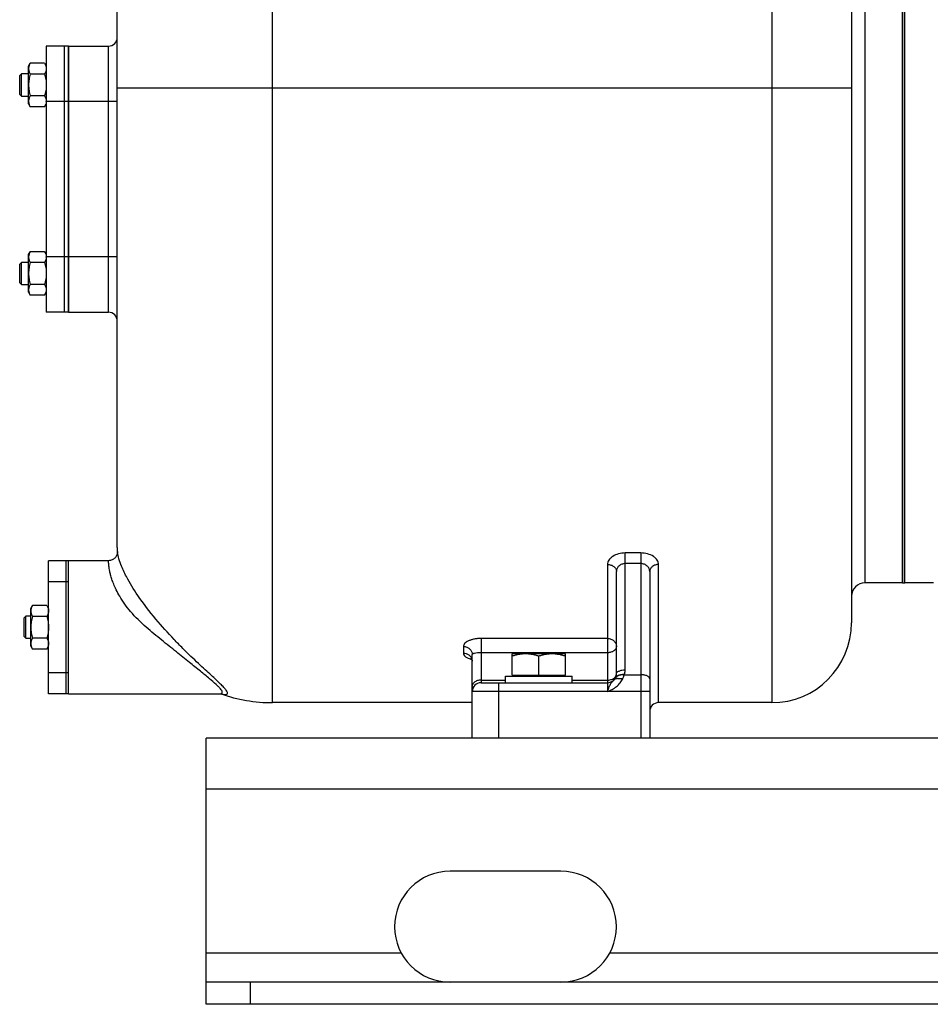
# Model space of a CAD drawing. Units: millimetres. Extents: x -2662 to 2480, y -880 to 1686.
# Drawn here: x -2634 to -2223, y 20 to 464 of the extents above; entities that cross this region are included whole.
import ezdxf

# ---------------------------------------------------------------- set-up
doc = ezdxf.new("R2010")
doc.units = ezdxf.units.MM
doc.header["$LTSCALE"] = 19.36
doc.layers.get('0').update_dxf_attribs({"linetype": 'CONTINUOUS'})
doc.layers.add('02___PRT_ALL_AXES', color=7, linetype='CONTINUOUS')
doc.layers.add('3_ALL_AXES', color=7, linetype='CONTINUOUS')

msp = doc.modelspace()

# ---------------------------------------------------------------- linework, layer by layer
at = {"color": 9, "linetype": 'CONTINUOUS'}
for p, q in [((-2519.6, 156.14), (-2519.6, 750.14)), ((-2252.6, 630.14), (-2252.6, 210.14)), ((-2294.6, 593.81), (-2294.6, 156.14)), ((-2593.6, 332.14), (-2593.6, 452.14)), ((-2258.6, 433.14), (-2589.6, 433.14)), ((-2589.6, 427.14), (-2611.6, 427.14)), ((-2589.6, 357.14), (-2611.6, 357.14)), ((-2360.6, 170.92), (-2360.6, 223.63)), ((-2353.6, 223.63), (-2360.6, 223.63)), ((-2353.6, 223.63), (-2353.6, 140.14)), ((-2368.6, 218.41), (-2368.6, 161.14)), ((-2353.6, 218.82), (-2360.6, 218.82)), ((-2345.6, 156.14), (-2345.6, 218.41)), ((-2425.6, 185.07), (-2425.6, 165.14)), ((-2368.6, 185.07), (-2425.6, 185.07)), ((-2433.6, 181.46), (-2433.6, 178.46)), ((-2368.6, 178.66), (-2425.6, 178.66)), ((-2361.11, 168.72), (-2353.6, 168.72)), ((-2425.6, 166.31), (-2414.6, 166.31)), ((-2417.6, 140.14), (-2417.6, 165.14)), ((-2384.6, 166.31), (-2368.6, 166.31)), ((-2349.6, 161.14), (-2429.6, 161.14)), ((-1149.6, 117.14), (-2549.6, 117.14)), ((-2529.6, 20.14), (-2529.6, 30.14))]:
    msp.add_line(p, q, dxfattribs=at)
at = {"color": 7, "linetype": 'CONTINUOUS'}
for p, q in [((-2258.6, 750.14), (-2258.6, 192.14)), ((-2589.6, 226.14), (-2589.6, 633.89)), ((-2234.6, 210.14), (-2234.6, 630.14)), ((-2611.6, 452.14), (-2593.6, 452.14)), ((-2629.6, 443.14), (-2628.84, 444.45)), ((-2622.35, 444.45), (-2628.84, 444.45)), ((-2622.35, 444.45), (-2621.6, 443.14)), ((-2633.6, 438.89), (-2632.85, 439.64)), ((-2632.85, 429.64), (-2632.85, 439.64)), ((-2629.6, 439.64), (-2632.85, 439.64)), ((-2629.6, 426.14), (-2629.6, 443.14)), ((-2622.35, 439.55), (-2628.84, 439.55)), ((-2633.6, 430.39), (-2633.6, 438.89)), ((-2633.6, 430.39), (-2632.85, 429.64)), ((-2632.85, 429.64), (-2629.6, 429.64)), ((-2622.35, 429.73), (-2628.84, 429.73)), ((-2629.6, 426.14), (-2628.84, 424.82)), ((-2622.35, 424.82), (-2628.84, 424.82)), ((-2622.35, 424.82), (-2621.6, 426.14)), ((-2629.6, 358.14), (-2628.84, 359.45)), ((-2629.6, 341.14), (-2629.6, 358.14)), ((-2622.35, 359.45), (-2628.84, 359.45)), ((-2622.35, 359.45), (-2621.6, 358.14)), ((-2633.6, 353.89), (-2632.85, 354.64)), ((-2633.6, 345.39), (-2633.6, 353.89)), ((-2632.85, 344.64), (-2632.85, 354.64)), ((-2629.6, 354.64), (-2632.85, 354.64)), ((-2622.35, 354.55), (-2628.84, 354.55)), ((-2633.6, 345.39), (-2632.85, 344.64)), ((-2632.85, 344.64), (-2629.6, 344.64)), ((-2622.35, 344.73), (-2628.84, 344.73)), ((-2629.6, 341.14), (-2628.84, 339.82)), ((-2622.35, 339.82), (-2628.84, 339.82)), ((-2622.35, 339.82), (-2621.6, 341.14)), ((-2611.6, 332.14), (-2593.6, 332.14)), ((-2364.6, 167.43), (-2364.6, 215.31)), ((-2349.6, 215.31), (-2349.6, 140.14)), ((-2221.6, 210.14), (-2234.6, 210.14)), ((-2628.6, 198.64), (-2627.84, 199.95)), ((-2621.35, 199.95), (-2627.84, 199.95)), ((-2621.35, 199.95), (-2620.6, 198.64)), ((-2628.6, 181.64), (-2628.6, 198.64)), ((-2631.6, 194.39), (-2630.85, 195.14)), ((-2631.6, 185.89), (-2631.6, 194.39)), ((-2630.85, 185.14), (-2630.85, 195.14)), ((-2628.6, 195.14), (-2630.85, 195.14)), ((-2621.35, 195.05), (-2627.84, 195.05)), ((-2631.6, 185.89), (-2630.85, 185.14)), ((-2630.85, 185.14), (-2628.6, 185.14)), ((-2621.35, 185.23), (-2627.84, 185.23)), ((-2628.6, 181.64), (-2627.84, 180.32)), ((-2621.35, 180.32), (-2627.84, 180.32)), ((-2621.35, 180.32), (-2620.6, 181.64)), ((-2429.6, 140.14), (-2429.6, 177.82)), ((-2411.6, 168.54), (-2411.6, 178.14)), ((-2387.6, 178.14), (-2411.6, 178.14)), ((-2387.6, 168.54), (-2387.6, 178.14)), ((-2399.6, 168.54), (-2399.6, 177.07)), ((-2425.6, 165.14), (-2368.6, 165.14)), ((-2414.6, 165.14), (-2414.6, 168.14)), ((-2414.6, 168.14), (-2384.6, 168.14)), ((-2411.6, 168.54), (-2387.6, 168.54)), ((-2411.1, 168.14), (-2411.1, 168.54)), ((-2388.1, 168.14), (-2388.1, 168.54)), ((-2384.6, 165.14), (-2384.6, 168.14)), ((-2543.33, 160.14), (-2543.33, 160.14)), ((-2542.97, 160.12), (-2542.85, 160.11)), ((-2429.6, 156.14), (-2519.6, 156.14)), ((-2294.6, 156.14), (-2345.6, 156.14)), ((-2349.6, 140.14), (-2428.88, 140.14)), ((-2549.6, 20.14), (-2549.6, 30.14)), ((-1149.6, 20.14), (-2549.6, 20.14))]:
    msp.add_line(p, q, dxfattribs=at)
at = {"color": 3, "linetype": 'CONTINUOUS'}
for p, q in [((-2549.6, 30.14), (-2549.6, 140.14)), ((-2428.88, 140.14), (-2549.6, 140.14)), ((-1149.6, 140.14), (-2349.6, 140.14)), ((-1149.6, 30.14), (-2549.6, 30.14))]:
    msp.add_line(p, q, dxfattribs=at)
at = {"color": 7, "linetype": 'CONTINUOUS'}
for points in [[(-2589.56, 224.04), (-2589.56, 224.04), (-2589.56, 224.04), (-2589.56, 224.03), (-2589.56, 224.01), (-2589.56, 223.99), (-2589.56, 223.96), (-2589.57, 223.92), (-2589.57, 223.86), (-2589.57, 223.8), (-2589.58, 223.7), (-2589.6, 223.57), (-2589.62, 223.41), (-2589.66, 223.22), (-2589.73, 222.99), (-2589.82, 222.72), (-2589.93, 222.45), (-2590.07, 222.17), (-2590.25, 221.89), (-2590.45, 221.62)], [(-2590.45, 221.62), (-2590.69, 221.35), (-2590.96, 221.1), (-2591.25, 220.87), (-2591.58, 220.66), (-2591.93, 220.48), (-2592.31, 220.34), (-2592.7, 220.23), (-2593.11, 220.16), (-2593.56, 220.14)], [(-2430.09, 176.3), (-2430.14, 176.33), (-2430.2, 176.37), (-2430.2, 176.37), (-2430.17, 176.34), (-2430.09, 176.25), (-2429.98, 176.11), (-2429.86, 175.91), (-2429.75, 175.65), (-2429.66, 175.35), (-2429.61, 175.01), (-2429.6, 174.78)], [(-2543.33, 160.14), (-2543.2, 160.14), (-2542.97, 160.12)]]:
    msp.add_lwpolyline(points, dxfattribs=at)
for centre, radius, start, end in [((-2593.6, 456.14), 4, 270, 360), ((-2625.28, 427.28), 3.69, 357.8422, 359.9987), ((-2625.28, 357), 3.68, 0.0014, 2.1581), ((-2593.6, 328.14), 4, 0, 90), ((-2519.6, 226.14), 70, 180, 181.7149), ((-2252.6, 204.14), 6, 90, 180), ((-2294.6, 192.14), 36, 270, 360), ((-2368.6, 169.14), 4, 270, 360), ((-2425.6, 161.14), 4, 90, 180), ((-2519.6, 226.14), 70, 250.5958, 270), ((-2345.6, 152.14), 4, 90, 180)]:
    msp.add_arc(centre, radius, start, end, dxfattribs=at)
at = {"color": 9, "linetype": 'CONTINUOUS'}
for centre, radius, start, end in [((-2433.06, 174.77), 3.46, 8.2164, 16.2133), ((-2366.6, 169.14), 2.01, 349.3372, 359.9367), ((-2367.57, 170.8), 6.79, 342.1047, 343.2109), ((-2368.6, 171.9), 5.59, 269.9977, 280.6444), ((-2363.55, 161.14), 5.95, 92.34, 95.7556), ((-2539.69, 169.77), 10.15, 253.4125, 254.2844), ((-2540.04, 168.5), 8.84, 254.2506, 256.5895)]:
    msp.add_arc(centre, radius, start, end, dxfattribs=at)
at = {"color": 7, "linetype": 'CONTINUOUS'}
for points, knots in [([(-2628.84, 444.45), (-2628.95, 444.26), (-2629.16, 443.86), (-2629.36, 443.35), (-2629.48, 442.93), (-2629.55, 442.62), (-2629.59, 442.31), (-2629.6, 442.1), (-2629.6, 442)], [0, 0, 0, 0, 0.26155, 0.514311, 0.637719, 0.759483, 0.880056, 1, 1, 1, 1]), ([(-2622.35, 444.45), (-2622.24, 444.26), (-2622.03, 443.86), (-2621.83, 443.35), (-2621.71, 442.93), (-2621.64, 442.62), (-2621.6, 442.31), (-2621.6, 442.1), (-2621.6, 442)], [0, 0, 0, 0, 0.26155, 0.514311, 0.637719, 0.759483, 0.880056, 1, 1, 1, 1]), ([(-2629.6, 442), (-2629.6, 441.9), (-2629.59, 441.69), (-2629.55, 441.38), (-2629.48, 441.07), (-2629.36, 440.65), (-2629.16, 440.14), (-2628.95, 439.74), (-2628.84, 439.55)], [0, 0, 0, 0, 0.119944, 0.240516, 0.36228, 0.485687, 0.738449, 1, 1, 1, 1]), ([(-2628.84, 439.55), (-2628.95, 439.15), (-2629.16, 438.34), (-2629.41, 437.12), (-2629.56, 435.88), (-2629.6, 435.05), (-2629.6, 434.64)], [0, 0, 0, 0, 0.250017, 0.500021, 0.750014, 1, 1, 1, 1]), ([(-2621.6, 442), (-2621.6, 441.9), (-2621.6, 441.69), (-2621.64, 441.38), (-2621.71, 441.07), (-2621.83, 440.65), (-2622.03, 440.14), (-2622.24, 439.74), (-2622.35, 439.55)], [0, 0, 0, 0, 0.119944, 0.240516, 0.36228, 0.485687, 0.738449, 1, 1, 1, 1]), ([(-2622.35, 439.55), (-2622.24, 439.15), (-2622.03, 438.34), (-2621.79, 437.12), (-2621.63, 435.88), (-2621.6, 435.05), (-2621.6, 434.64)], [0, 0, 0, 0, 0.250017, 0.500021, 0.750014, 1, 1, 1, 1]), ([(-2629.6, 434.64), (-2629.6, 434.22), (-2629.56, 433.39), (-2629.41, 432.16), (-2629.16, 430.93), (-2628.95, 430.13), (-2628.84, 429.73)], [0, 0, 0, 0, 0.249984, 0.499977, 0.749982, 1, 1, 1, 1]), ([(-2621.6, 434.64), (-2621.6, 434.22), (-2621.63, 433.39), (-2621.79, 432.16), (-2622.03, 430.93), (-2622.24, 430.13), (-2622.35, 429.73)], [0, 0, 0, 0, 0.249984, 0.499977, 0.749982, 1, 1, 1, 1]), ([(-2628.84, 429.73), (-2628.95, 429.53), (-2629.16, 429.14), (-2629.36, 428.63), (-2629.48, 428.21), (-2629.55, 427.9), (-2629.59, 427.59), (-2629.6, 427.38), (-2629.6, 427.28)], [0, 0, 0, 0, 0.26155, 0.514311, 0.637719, 0.759483, 0.880056, 1, 1, 1, 1]), ([(-2629.6, 427.28), (-2629.6, 427.17), (-2629.59, 426.96), (-2629.55, 426.65), (-2629.48, 426.34), (-2629.36, 425.93), (-2629.16, 425.41), (-2628.95, 425.02), (-2628.84, 424.82)], [0, 0, 0, 0, 0.119944, 0.240516, 0.36228, 0.485687, 0.738449, 1, 1, 1, 1]), ([(-2622.35, 429.73), (-2622.24, 429.53), (-2622.03, 429.14), (-2621.83, 428.63), (-2621.71, 428.21), (-2621.64, 427.9), (-2621.6, 427.59), (-2621.6, 427.38), (-2621.6, 427.28)], [0, 0, 0, 0, 0.26155, 0.514311, 0.637719, 0.759483, 0.880056, 1, 1, 1, 1]), ([(-2621.6, 427.14), (-2621.6, 427.04), (-2621.62, 426.84), (-2621.68, 426.45), (-2621.81, 425.96), (-2622.05, 425.38), (-2622.25, 425.01), (-2622.35, 424.82)], [0, 0, 0, 0, 0.119854, 0.240516, 0.485902, 0.738804, 1, 1, 1, 1]), ([(-2628.84, 359.45), (-2628.95, 359.26), (-2629.16, 358.86), (-2629.36, 358.35), (-2629.48, 357.93), (-2629.55, 357.62), (-2629.59, 357.31), (-2629.6, 357.1), (-2629.6, 357)], [0, 0, 0, 0, 0.26155, 0.514311, 0.637719, 0.759483, 0.880056, 1, 1, 1, 1]), ([(-2629.6, 357), (-2629.6, 356.9), (-2629.59, 356.69), (-2629.55, 356.38), (-2629.48, 356.07), (-2629.36, 355.65), (-2629.16, 355.14), (-2628.95, 354.74), (-2628.84, 354.55)], [0, 0, 0, 0, 0.119944, 0.240516, 0.36228, 0.485687, 0.738449, 1, 1, 1, 1]), ([(-2622.35, 359.45), (-2622.25, 359.27), (-2622.05, 358.89), (-2621.81, 358.32), (-2621.68, 357.83), (-2621.62, 357.43), (-2621.6, 357.24), (-2621.6, 357.14)], [0, 0, 0, 0, 0.261195, 0.514096, 0.759482, 0.880144, 1, 1, 1, 1]), ([(-2621.6, 357), (-2621.6, 356.9), (-2621.6, 356.69), (-2621.64, 356.38), (-2621.71, 356.07), (-2621.83, 355.65), (-2622.03, 355.14), (-2622.24, 354.74), (-2622.35, 354.55)], [0, 0, 0, 0, 0.119944, 0.240516, 0.36228, 0.485687, 0.738449, 1, 1, 1, 1]), ([(-2628.84, 354.55), (-2628.95, 354.15), (-2629.16, 353.34), (-2629.41, 352.12), (-2629.56, 350.88), (-2629.6, 350.05), (-2629.6, 349.64)], [0, 0, 0, 0, 0.250017, 0.500021, 0.750014, 1, 1, 1, 1]), ([(-2622.35, 354.55), (-2622.24, 354.15), (-2622.03, 353.34), (-2621.79, 352.12), (-2621.63, 350.88), (-2621.6, 350.05), (-2621.6, 349.64)], [0, 0, 0, 0, 0.250017, 0.500021, 0.750014, 1, 1, 1, 1]), ([(-2629.6, 349.64), (-2629.6, 349.22), (-2629.56, 348.39), (-2629.41, 347.16), (-2629.16, 345.93), (-2628.95, 345.13), (-2628.84, 344.73)], [0, 0, 0, 0, 0.249984, 0.499977, 0.749982, 1, 1, 1, 1]), ([(-2621.6, 349.64), (-2621.6, 349.22), (-2621.63, 348.39), (-2621.79, 347.16), (-2622.03, 345.93), (-2622.24, 345.13), (-2622.35, 344.73)], [0, 0, 0, 0, 0.249984, 0.499977, 0.749982, 1, 1, 1, 1]), ([(-2628.84, 344.73), (-2628.95, 344.53), (-2629.16, 344.14), (-2629.36, 343.63), (-2629.48, 343.21), (-2629.55, 342.9), (-2629.59, 342.59), (-2629.6, 342.38), (-2629.6, 342.28)], [0, 0, 0, 0, 0.26155, 0.514311, 0.637719, 0.759483, 0.880056, 1, 1, 1, 1]), ([(-2629.6, 342.28), (-2629.6, 342.17), (-2629.59, 341.96), (-2629.55, 341.65), (-2629.48, 341.34), (-2629.36, 340.93), (-2629.16, 340.41), (-2628.95, 340.02), (-2628.84, 339.82)], [0, 0, 0, 0, 0.119944, 0.240516, 0.36228, 0.485687, 0.738449, 1, 1, 1, 1]), ([(-2622.35, 344.73), (-2622.24, 344.53), (-2622.03, 344.14), (-2621.83, 343.63), (-2621.71, 343.21), (-2621.64, 342.9), (-2621.6, 342.59), (-2621.6, 342.38), (-2621.6, 342.28)], [0, 0, 0, 0, 0.26155, 0.514311, 0.637719, 0.759483, 0.880056, 1, 1, 1, 1]), ([(-2621.6, 342.28), (-2621.6, 342.17), (-2621.6, 341.96), (-2621.64, 341.65), (-2621.71, 341.34), (-2621.83, 340.93), (-2622.03, 340.41), (-2622.24, 340.02), (-2622.35, 339.82)], [0, 0, 0, 0, 0.119944, 0.240516, 0.36228, 0.485687, 0.738449, 1, 1, 1, 1]), ([(-2627.84, 199.95), (-2627.95, 199.76), (-2628.16, 199.36), (-2628.36, 198.85), (-2628.48, 198.43), (-2628.55, 198.12), (-2628.59, 197.81), (-2628.6, 197.6), (-2628.6, 197.5)], [0, 0, 0, 0, 0.26155, 0.514311, 0.637719, 0.759483, 0.880056, 1, 1, 1, 1]), ([(-2621.35, 199.95), (-2621.24, 199.76), (-2621.03, 199.36), (-2620.83, 198.85), (-2620.71, 198.43), (-2620.64, 198.12), (-2620.6, 197.81), (-2620.6, 197.6), (-2620.6, 197.5)], [0, 0, 0, 0, 0.26155, 0.514311, 0.637719, 0.759483, 0.880056, 1, 1, 1, 1]), ([(-2628.6, 197.5), (-2628.6, 197.4), (-2628.59, 197.19), (-2628.55, 196.88), (-2628.48, 196.57), (-2628.36, 196.15), (-2628.16, 195.64), (-2627.95, 195.24), (-2627.84, 195.05)], [0, 0, 0, 0, 0.119944, 0.240516, 0.36228, 0.485687, 0.738449, 1, 1, 1, 1]), ([(-2620.6, 197.5), (-2620.6, 197.4), (-2620.6, 197.19), (-2620.64, 196.88), (-2620.71, 196.57), (-2620.83, 196.15), (-2621.03, 195.64), (-2621.24, 195.24), (-2621.35, 195.05)], [0, 0, 0, 0, 0.119944, 0.240516, 0.36228, 0.485687, 0.738449, 1, 1, 1, 1]), ([(-2627.84, 195.05), (-2627.95, 194.65), (-2628.16, 193.84), (-2628.41, 192.62), (-2628.56, 191.38), (-2628.6, 190.55), (-2628.6, 190.14)], [0, 0, 0, 0, 0.250017, 0.500021, 0.750014, 1, 1, 1, 1]), ([(-2621.35, 195.05), (-2621.24, 194.65), (-2621.03, 193.84), (-2620.79, 192.62), (-2620.63, 191.38), (-2620.6, 190.55), (-2620.6, 190.14)], [0, 0, 0, 0, 0.250017, 0.500021, 0.750014, 1, 1, 1, 1]), ([(-2628.6, 190.14), (-2628.6, 189.72), (-2628.56, 188.89), (-2628.41, 187.66), (-2628.16, 186.43), (-2627.95, 185.63), (-2627.84, 185.23)], [0, 0, 0, 0, 0.249984, 0.499977, 0.749982, 1, 1, 1, 1]), ([(-2620.6, 190.14), (-2620.6, 189.72), (-2620.63, 188.89), (-2620.79, 187.66), (-2621.03, 186.43), (-2621.24, 185.63), (-2621.35, 185.23)], [0, 0, 0, 0, 0.249984, 0.499977, 0.749982, 1, 1, 1, 1]), ([(-2627.84, 185.23), (-2627.95, 185.03), (-2628.16, 184.64), (-2628.36, 184.13), (-2628.48, 183.71), (-2628.55, 183.4), (-2628.59, 183.09), (-2628.6, 182.88), (-2628.6, 182.78)], [0, 0, 0, 0, 0.26155, 0.514311, 0.637719, 0.759483, 0.880056, 1, 1, 1, 1]), ([(-2628.6, 182.78), (-2628.6, 182.67), (-2628.59, 182.46), (-2628.55, 182.15), (-2628.48, 181.84), (-2628.36, 181.43), (-2628.16, 180.91), (-2627.95, 180.52), (-2627.84, 180.32)], [0, 0, 0, 0, 0.119944, 0.240516, 0.36228, 0.485687, 0.738449, 1, 1, 1, 1]), ([(-2621.35, 185.23), (-2621.24, 185.03), (-2621.03, 184.64), (-2620.83, 184.13), (-2620.71, 183.71), (-2620.64, 183.4), (-2620.6, 183.09), (-2620.6, 182.88), (-2620.6, 182.78)], [0, 0, 0, 0, 0.26155, 0.514311, 0.637719, 0.759483, 0.880056, 1, 1, 1, 1]), ([(-2620.6, 182.78), (-2620.6, 182.67), (-2620.6, 182.46), (-2620.64, 182.15), (-2620.71, 181.84), (-2620.83, 181.43), (-2621.03, 180.91), (-2621.24, 180.52), (-2621.35, 180.32)], [0, 0, 0, 0, 0.119944, 0.240516, 0.36228, 0.485687, 0.738449, 1, 1, 1, 1]), ([(-2405.6, 178.14), (-2405.85, 178.14), (-2406.36, 178.13), (-2407.12, 178.07), (-2407.88, 177.98), (-2408.88, 177.81), (-2410.13, 177.53), (-2411.11, 177.23), (-2411.6, 177.07)], [0, 0, 0, 0, 0.124404, 0.248881, 0.373497, 0.498307, 0.748608, 1, 1, 1, 1]), ([(-2399.6, 177.07), (-2400.08, 177.23), (-2401.06, 177.53), (-2402.31, 177.81), (-2403.32, 177.98), (-2404.07, 178.07), (-2404.83, 178.13), (-2405.34, 178.14), (-2405.6, 178.14)], [0, 0, 0, 0, 0.251392, 0.501693, 0.626503, 0.751119, 0.875596, 1, 1, 1, 1]), ([(-2393.6, 178.14), (-2393.85, 178.14), (-2394.36, 178.13), (-2395.12, 178.07), (-2395.88, 177.98), (-2396.88, 177.81), (-2398.13, 177.53), (-2399.11, 177.23), (-2399.6, 177.07)], [0, 0, 0, 0, 0.124404, 0.248881, 0.373497, 0.498307, 0.748608, 1, 1, 1, 1]), ([(-2387.6, 177.07), (-2388.08, 177.23), (-2389.06, 177.53), (-2390.31, 177.81), (-2391.32, 177.98), (-2392.07, 178.07), (-2392.83, 178.13), (-2393.34, 178.14), (-2393.6, 178.14)], [0, 0, 0, 0, 0.251392, 0.501693, 0.626503, 0.751119, 0.875596, 1, 1, 1, 1]), ([(-2361.07, 168.84), (-2361.63, 168.84), (-2362.69, 168.75), (-2363.71, 168.43), (-2364.14, 168.2)], [0, 0, 0, 0, 0.539469, 1, 1, 1, 1]), ([(-2361.11, 168.72), (-2361.66, 168.72), (-2362.7, 168.64), (-2363.7, 168.35), (-2364.13, 168.14)], [0, 0, 0, 0, 0.537919, 1, 1, 1, 1]), ([(-2364.84, 167.61), (-2364.86, 167.59), (-2364.92, 167.51), (-2364.98, 167.43), (-2365.01, 167.36)], [0, 0, 0, 0, 0.262868, 1, 1, 1, 1]), ([(-2364.14, 168.2), (-2364.24, 168.15), (-2364.57, 167.95), (-2364.86, 167.67), (-2364.98, 167.43)], [0, 0, 0, 0, 0.292624, 1, 1, 1, 1]), ([(-2364.13, 168.14), (-2364.2, 168.1), (-2364.46, 167.96), (-2364.7, 167.77), (-2364.84, 167.61)], [0, 0, 0, 0, 0.278214, 1, 1, 1, 1])]:
    msp.add_open_spline(points, degree=3, knots=knots, dxfattribs=at)
at = {"color": 9, "linetype": 'CONTINUOUS'}
for points, knots in [([(-2589.08, 221.81), (-2589.19, 222.27), (-2589.37, 223.1), (-2589.47, 223.67), (-2589.57, 224.42), (-2589.56, 224.11), (-2589.56, 224.03)], [0, 0, 0, 0, 0.517097, 0.812916, 0.91197, 1, 1, 1, 1]), ([(-2360.6, 223.63), (-2361.63, 223.63), (-2363.62, 223.37), (-2365.87, 222.42), (-2367.26, 221.33), (-2368.01, 220.42), (-2368.48, 219.44), (-2368.6, 218.75), (-2368.6, 218.41)], [0, 0, 0, 0, 0.2973, 0.569045, 0.690524, 0.801489, 0.903561, 1, 1, 1, 1]), ([(-2345.6, 218.41), (-2345.6, 218.75), (-2345.71, 219.44), (-2346.18, 220.42), (-2346.93, 221.33), (-2348.32, 222.42), (-2350.57, 223.37), (-2352.56, 223.63), (-2353.6, 223.63)], [0, 0, 0, 0, 0.09644, 0.198512, 0.309482, 0.430962, 0.702709, 1, 1, 1, 1]), ([(-2576.54, 190.14), (-2579.03, 192.35), (-2583.46, 196.65), (-2587.73, 202.57), (-2590.04, 206.87), (-2591.2, 209.47), (-2592.02, 211.71), (-2592.59, 213.61), (-2592.98, 215.22), (-2593.23, 216.57), (-2593.38, 217.67), (-2593.46, 218.45), (-2593.5, 218.97), (-2593.51, 219.28), (-2593.53, 219.54), (-2593.53, 219.75), (-2593.54, 219.91), (-2593.54, 220.04), (-2593.55, 220.09), (-2593.55, 220.14), (-2593.56, 220.14)], [0, 0, 0, 0, 0.281882, 0.520338, 0.615008, 0.694468, 0.76096, 0.816543, 0.862865, 0.901178, 0.932411, 0.957237, 0.967405, 0.976137, 0.983471, 0.989436, 0.994054, 0.997342, 0.999315, 1, 1, 1, 1]), ([(-2572.17, 193.76), (-2575.05, 197.22), (-2579.81, 203.42), (-2585, 211.75), (-2587.79, 217.63), (-2588.79, 220.66), (-2589.08, 221.81)], [0, 0, 0, 0, 0.409554, 0.709728, 0.892685, 1, 1, 1, 1]), ([(-2368.6, 218.41), (-2368.08, 218.41), (-2367.07, 218.26), (-2365.75, 217.6), (-2364.83, 216.58), (-2364.6, 215.72), (-2364.6, 215.31)], [0, 0, 0, 0, 0.278395, 0.541084, 0.779802, 1, 1, 1, 1]), ([(-2360.6, 218.82), (-2361.14, 218.82), (-2362.2, 218.62), (-2363.52, 217.8), (-2364.39, 216.65), (-2364.6, 215.74), (-2364.6, 215.31)], [0, 0, 0, 0, 0.278309, 0.539554, 0.77823, 1, 1, 1, 1]), ([(-2349.6, 215.31), (-2349.6, 215.74), (-2349.81, 216.65), (-2350.67, 217.8), (-2351.99, 218.62), (-2353.05, 218.82), (-2353.6, 218.82)], [0, 0, 0, 0, 0.221771, 0.460462, 0.721692, 1, 1, 1, 1]), ([(-2345.6, 218.41), (-2346.11, 218.41), (-2347.12, 218.26), (-2348.44, 217.6), (-2349.36, 216.58), (-2349.6, 215.72), (-2349.6, 215.31)], [0, 0, 0, 0, 0.278395, 0.541084, 0.779801, 1, 1, 1, 1]), ([(-2542.09, 159.9), (-2541.75, 159.82), (-2541.27, 159.74), (-2540.67, 159.76), (-2540.34, 159.83), (-2540.09, 159.99), (-2539.95, 160.23), (-2539.94, 160.55), (-2540.1, 161.1), (-2540.64, 161.96), (-2541.66, 163.16), (-2543.13, 164.66), (-2545.04, 166.46), (-2547.35, 168.59), (-2550.05, 171.05), (-2553.12, 173.88), (-2556.51, 177.09), (-2560.2, 180.69), (-2565.57, 186.19), (-2569.56, 190.63), (-2572.17, 193.76)], [0, 0, 0, 0, 0.021499, 0.029769, 0.036504, 0.042063, 0.047232, 0.053117, 0.060621, 0.082305, 0.114294, 0.157079, 0.210649, 0.27483, 0.349469, 0.434482, 0.529799, 0.63519, 0.749975, 1, 1, 1, 1]), ([(-2542.28, 160.98), (-2542.33, 161.18), (-2542.56, 161.66), (-2543.12, 162.4), (-2543.96, 163.3), (-2545.6, 164.87), (-2548.35, 167.21), (-2552.4, 170.52), (-2557.39, 174.54), (-2563.22, 179.23), (-2569.75, 184.44), (-2574.28, 188.14), (-2576.54, 190.14)], [0, 0, 0, 0, 0.014123, 0.034496, 0.061726, 0.095989, 0.185377, 0.301725, 0.444132, 0.611322, 0.799399, 1, 1, 1, 1]), ([(-2425.6, 185.07), (-2426.13, 185.07), (-2427.18, 185.02), (-2428.69, 184.8), (-2430.07, 184.46), (-2431.28, 184.01), (-2432.27, 183.47), (-2433, 182.85), (-2433.48, 182.18), (-2433.6, 181.69), (-2433.6, 181.46)], [0, 0, 0, 0, 0.169619, 0.333504, 0.48616, 0.623507, 0.742765, 0.843217, 0.927013, 1, 1, 1, 1]), ([(-2368.6, 185.07), (-2368.08, 185.07), (-2367.04, 184.89), (-2365.72, 184.1), (-2364.81, 182.91), (-2364.6, 181.95), (-2364.6, 181.48)], [0, 0, 0, 0, 0.2627, 0.51826, 0.763103, 1, 1, 1, 1]), ([(-2433.6, 181.46), (-2433.08, 181.46), (-2432.04, 181.28), (-2430.72, 180.48), (-2429.81, 179.27), (-2429.6, 178.3), (-2429.6, 177.82)], [0, 0, 0, 0, 0.260953, 0.515629, 0.761155, 1, 1, 1, 1]), ([(-2433.6, 178.46), (-2433.6, 178.17), (-2433.37, 177.52), (-2432.54, 176.76), (-2431.3, 176.12), (-2430.32, 175.82), (-2429.77, 175.68)], [0, 0, 0, 0, 0.172564, 0.386166, 0.661408, 1, 1, 1, 1]), ([(-2433.6, 178.46), (-2433.16, 178.46), (-2432.3, 178.33), (-2431.13, 177.76), (-2430.22, 176.88), (-2429.85, 176.12), (-2429.73, 175.73)], [0, 0, 0, 0, 0.257581, 0.511469, 0.758674, 1, 1, 1, 1]), ([(-2425.6, 178.66), (-2426.16, 178.66), (-2427.15, 178.61), (-2428.3, 178.44), (-2428.99, 178.25), (-2429.31, 178.12), (-2429.52, 177.99), (-2429.6, 177.87), (-2429.6, 177.82)], [0, 0, 0, 0, 0.400694, 0.714093, 0.826629, 0.909523, 0.965139, 1, 1, 1, 1]), ([(-2364.6, 181.48), (-2364.6, 181.11), (-2364.84, 180.3), (-2365.77, 179.38), (-2367.08, 178.79), (-2368.08, 178.66), (-2368.6, 178.66)], [0, 0, 0, 0, 0.209467, 0.444656, 0.71203, 1, 1, 1, 1]), ([(-2364.9, 168.05), (-2364.87, 168.11), (-2364.75, 168.34), (-2364.66, 168.58), (-2364.63, 168.77)], [0, 0, 0, 0, 0.256618, 1, 1, 1, 1]), ([(-2364.6, 169.14), (-2364.6, 169.26), (-2364.53, 169.51), (-2364.29, 169.85), (-2363.91, 170.16), (-2363.41, 170.42), (-2362.8, 170.64), (-2361.86, 170.86), (-2361.11, 170.92), (-2360.6, 170.92)], [0, 0, 0, 0, 0.075694, 0.161894, 0.264365, 0.384709, 0.521923, 0.673182, 1, 1, 1, 1]), ([(-2361.76, 166.92), (-2361.69, 167.07), (-2361.43, 167.65), (-2361.23, 168.26), (-2361.11, 168.72)], [0, 0, 0, 0, 0.25503, 1, 1, 1, 1]), ([(-2361.07, 168.84), (-2360.99, 169.01), (-2360.72, 169.67), (-2360.6, 170.39), (-2360.6, 170.92)], [0, 0, 0, 0, 0.252824, 1, 1, 1, 1]), ([(-2349.6, 166.93), (-2349.6, 167.05), (-2349.66, 167.31), (-2349.9, 167.65), (-2350.28, 167.95), (-2350.79, 168.22), (-2351.39, 168.44), (-2352.33, 168.66), (-2353.08, 168.72), (-2353.6, 168.72)], [0, 0, 0, 0, 0.075694, 0.161894, 0.264365, 0.384709, 0.521923, 0.673182, 1, 1, 1, 1]), ([(-2427.6, 165.93), (-2427.89, 165.81), (-2428.42, 165.53), (-2429.07, 164.94), (-2429.5, 164.25), (-2429.6, 163.73), (-2429.6, 163.48)], [0, 0, 0, 0, 0.281947, 0.540533, 0.777398, 1, 1, 1, 1]), ([(-2425.6, 166.31), (-2425.77, 166.31), (-2426.45, 166.28), (-2427.13, 166.12), (-2427.6, 165.93)], [0, 0, 0, 0, 0.25502, 1, 1, 1, 1]), ([(-2368.6, 161.14), (-2368.25, 161.31), (-2367.54, 161.61), (-2366.5, 162.13), (-2365.5, 162.71), (-2364.24, 163.6), (-2362.89, 164.95), (-2362.08, 166.25), (-2361.76, 166.92)], [0, 0, 0, 0, 0.126328, 0.252637, 0.378911, 0.505016, 0.755261, 1, 1, 1, 1]), ([(-2368.6, 161.14), (-2368.56, 161.45), (-2368.37, 161.9), (-2368.11, 162.47), (-2367.91, 163.03), (-2367.66, 163.69), (-2367.31, 164.39), (-2366.93, 165.01), (-2366.36, 165.72), (-2365.86, 166.19), (-2365.56, 166.53)], [0, 0, 0, 0, 0.151871, 0.227087, 0.299632, 0.436547, 0.561884, 0.675283, 0.781614, 1, 1, 1, 1]), ([(-2367.56, 166.41), (-2367, 166.51), (-2365.97, 166.87), (-2365.15, 167.63), (-2364.9, 168.05)], [0, 0, 0, 0, 0.535535, 1, 1, 1, 1]), ([(-2365.56, 166.53), (-2365.42, 166.69), (-2364.94, 166.94), (-2364.44, 167.03), (-2364.14, 167.06)], [0, 0, 0, 0, 0.414503, 1, 1, 1, 1]), ([(-2363.79, 167.08), (-2363.63, 167.09), (-2362.95, 167.09), (-2362.27, 167.02), (-2361.76, 166.92)], [0, 0, 0, 0, 0.232749, 1, 1, 1, 1]), ([(-2543.33, 160.14), (-2543.16, 160.14), (-2542.86, 160.16), (-2542.47, 160.3), (-2542.24, 160.61), (-2542.26, 160.86), (-2542.28, 160.98)], [0, 0, 0, 0, 0.321101, 0.564437, 0.766584, 1, 1, 1, 1])]:
    msp.add_open_spline(points, degree=3, knots=knots, dxfattribs=at)
at = {"layer": '02___PRT_ALL_AXES', "color": 7, "linetype": 'CONTINUOUS'}
for p, q in [((-2235.6, 630.14), (-2235.6, 210.14)), ((-2611.6, 332.14), (-2611.6, 452.14)), ((-2611.6, 219.76), (-2611.6, 220.14)), ((-2593.56, 220.14), (-2611.6, 220.14)), ((-2235.6, 210.14), (-2252.6, 210.14)), ((-2611.6, 184.64), (-2611.6, 195.64)), ((-2611.6, 160.14), (-2611.6, 160.52)), ((-2611.6, 160.14), (-2543.33, 160.14))]:
    msp.add_line(p, q, dxfattribs=at)
at = {"layer": '02___PRT_ALL_AXES', "color": 3, "linetype": 'CONTINUOUS'}
msp.add_line((-2389.6, 80.14), (-2439.6, 80.14), dxfattribs=at)
at = {"layer": '02___PRT_ALL_AXES', "color": 9, "linetype": 'CONTINUOUS'}
for p, q in [((-2461.53, 43.14), (-2549.6, 43.14)), ((-1331.53, 43.14), (-2367.66, 43.14))]:
    msp.add_line(p, q, dxfattribs=at)
at = {"layer": '02___PRT_ALL_AXES', "color": 3, "linetype": 'CONTINUOUS'}
for centre, start, end in [((-2439.6, 55.14), 90, 270), ((-2389.6, 55.14), 270, 90)]:
    msp.add_arc(centre, 25, start, end, dxfattribs=at)
at = {"layer": '3_ALL_AXES', "color": 7, "linetype": 'CONTINUOUS'}
for p, q in [((-2235.6, 210.14), (-2235.6, 630.14)), ((-2234.6, 210.14), (-2234.6, 630.14)), ((-2621.6, 452.14), (-2621.6, 332.14)), ((-2611.6, 452.14), (-2621.6, 452.14)), ((-2613.6, 452.14), (-2613.6, 332.14)), ((-2611.6, 452.14), (-2611.6, 332.14)), ((-2611.6, 332.14), (-2621.6, 332.14)), ((-2620.6, 160.14), (-2620.6, 220.14)), ((-2611.6, 220.14), (-2620.6, 220.14)), ((-2612.6, 160.14), (-2612.6, 220.14)), ((-2611.6, 220.06), (-2611.6, 220.14)), ((-2611.6, 194.68), (-2611.6, 219.95)), ((-2235.6, 210.14), (-2234.6, 210.14)), ((-2611.6, 160.33), (-2611.6, 185.6)), ((-2611.6, 160.14), (-2620.6, 160.14)), ((-2611.6, 160.14), (-2611.6, 160.21))]:
    msp.add_line(p, q, dxfattribs=at)
at = {"layer": '3_ALL_AXES', "color": 9, "linetype": 'CONTINUOUS'}
for p, q in [((-2611.6, 427.14), (-2621.6, 427.14)), ((-2611.6, 357.14), (-2621.6, 357.14)), ((-2612.6, 210.65), (-2620.6, 210.65)), ((-2611.6, 210.65), (-2612.6, 210.65)), ((-2612.6, 169.63), (-2620.6, 169.63)), ((-2611.6, 169.62), (-2612.6, 169.62))]:
    msp.add_line(p, q, dxfattribs=at)

doc.saveas('drawing.dxf')
